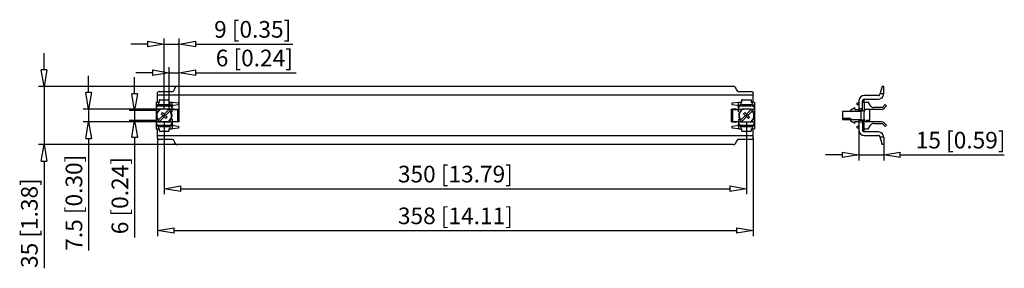
# Model space of a CAD drawing. Extents: x 455.5 to 514.6, y 176.7 to 191.7.
import ezdxf

# ---------------------------------------------------------------- set-up
doc = ezdxf.new("R2010")
doc.units = 0
doc.header["$LTSCALE"] = 0.25
doc.layers.get('0').update_dxf_attribs({"linetype": 'CONTINUOUS'})
doc.layers.add('BEM', color=3, linetype='CONTINUOUS')
doc.styles.get("Standard").update_dxf_attribs({"font": 'isocp.shx', "oblique": 15})

# ---------------------------------------------------------------- blocks, each defined once
blk = doc.blocks.new('_ClosedBlank')
at = {"layer": 'BEM', "color": 0, "lineweight": -2}
for p, q in [((-1, 0.167), (0, 0)), ((-1, 0.167), (-1, -0.167)), ((0, 0), (-1, -0.167))]:
    blk.add_line(p, q, dxfattribs=at)

msp = doc.modelspace()

# ---------------------------------------------------------------- linework, layer by layer
for p, q in [((463.15, 190.193), (462.15, 190.193)), ((464.15, 186.278), (464.15, 190.526)), ((464.15, 190.193), (465.05, 190.193)), ((465.05, 186.278), (465.05, 190.526)), ((466.05, 190.193), (471.887, 190.193)), ((456.929, 188.648), (456.929, 189.648)), ((464.45, 186.273), (464.45, 188.805)), ((465.05, 186.273), (465.05, 188.805)), ((459.609, 187.273), (459.609, 188.273)), ((462.371, 187.198), (462.371, 188.198)), ((463.45, 188.472), (462.45, 188.472)), ((464.45, 188.472), (465.05, 188.472)), ((466.05, 188.472), (472.084, 188.472)), ((464.95, 187.648), (456.596, 187.648)), ((456.929, 187.648), (456.929, 184.148)), ((498.35, 187.648), (464.95, 187.648)), ((507.29, 187.648), (507.166, 187.187)), ((507.39, 187.648), (507.29, 187.648)), ((507.39, 187.218), (507.39, 187.648)), ((463.75, 186.698), (463.75, 187.248)), ((499.55, 187.128), (463.75, 187.128)), ((463.85, 187.348), (464.65, 187.348)), ((498.65, 187.348), (499.45, 187.348)), ((499.55, 186.698), (499.55, 187.248)), ((507.05, 187.098), (506.23, 187.098)), ((507.389, 187.198), (507.169, 187.198)), ((463.675, 186.698), (463.87, 186.698)), ((463.675, 186.698), (463.675, 185.098)), ((463.8, 186.673), (463.793, 186.54)), ((463.85, 186.798), (463.85, 186.698)), ((463.871, 186.553), (464.429, 186.553)), ((463.871, 186.553), (463.871, 186.482)), ((463.871, 186.482), (464.429, 186.482)), ((463.902, 186.848), (464.398, 186.848)), ((464.429, 186.482), (464.429, 186.553)), ((464.43, 186.698), (464.625, 186.698)), ((464.45, 186.698), (464.45, 186.798)), ((464.506, 186.54), (464.5, 186.673)), ((464.625, 186.698), (465.006, 186.665)), ((464.625, 186.123), (464.625, 186.698)), ((465.006, 186.532), (464.716, 186.506)), ((465.006, 186.665), (465.006, 186.532)), ((498.294, 186.665), (498.675, 186.698)), ((498.294, 186.532), (498.294, 186.665)), ((498.584, 186.506), (498.294, 186.532)), ((498.675, 186.698), (498.87, 186.698)), ((498.675, 186.123), (498.675, 186.698)), ((498.8, 186.673), (498.793, 186.54)), ((498.85, 186.798), (498.85, 186.698)), ((498.871, 186.553), (499.429, 186.553)), ((498.871, 186.553), (498.871, 186.482)), ((498.871, 186.482), (499.429, 186.482)), ((498.902, 186.848), (499.398, 186.848)), ((499.429, 186.482), (499.429, 186.553)), ((499.43, 186.698), (499.625, 186.698)), ((499.45, 186.698), (499.45, 186.798)), ((499.506, 186.54), (499.5, 186.673)), ((499.625, 186.698), (499.625, 185.098)), ((505.787, 186.581), (505.787, 186.615)), ((505.81, 186.656), (505.814, 186.657)), ((505.814, 186.539), (505.81, 186.541)), ((505.814, 186.657), (505.89, 186.665)), ((505.89, 186.531), (505.814, 186.539)), ((505.89, 186.758), (505.89, 186.138)), ((506.11, 186.173), (506.11, 186.758)), ((506.11, 186.698), (506.443, 186.698)), ((506.117, 186.798), (506.21, 186.798)), ((506.16, 186.848), (506.21, 186.848)), ((506.21, 186.698), (506.21, 186.848)), ((506.211, 186.698), (506.211, 186.173)), ((506.23, 186.878), (507.05, 186.878)), ((506.602, 186.473), (506.487, 186.673)), ((507.489, 186.553), (507.31, 186.373)), ((507.41, 186.332), (507.56, 186.482)), ((507.489, 186.553), (507.56, 186.482)), ((464.75, 186.273), (459.276, 186.273)), ((459.609, 186.273), (459.609, 185.523)), ((463.675, 186.198), (462.038, 186.198)), ((462.371, 186.198), (462.371, 185.598)), ((463.675, 186.273), (463.96, 186.273)), ((463.794, 185.613), (464.079, 185.898)), ((463.821, 186.228), (463.82, 186.231)), ((463.864, 185.542), (464.15, 185.828)), ((463.96, 186.273), (463.96, 186.277)), ((463.973, 186.004), (464.044, 186.075)), ((464.256, 185.722), (463.973, 186.004)), ((464.325, 186.278), (463.975, 186.278)), ((464.327, 185.792), (464.044, 186.075)), ((464.091, 185.886), (464.162, 185.957)), ((464.138, 185.839), (464.209, 185.91)), ((464.15, 185.969), (464.435, 186.254)), ((464.221, 185.898), (464.506, 186.184)), ((464.34, 186.277), (464.34, 186.273)), ((464.34, 186.273), (464.625, 186.273)), ((464.479, 186.231), (464.479, 186.228)), ((464.625, 186.268), (464.975, 186.268)), ((464.75, 186.268), (464.75, 186.273)), ((464.75, 186.273), (465.05, 186.273)), ((464.825, 186.268), (464.825, 186.273)), ((464.975, 185.523), (464.975, 186.273)), ((465.05, 185.523), (465.05, 186.273)), ((498.25, 185.523), (498.25, 186.273)), ((498.55, 186.273), (498.25, 186.273)), ((498.325, 185.523), (498.325, 186.273)), ((498.325, 186.268), (498.675, 186.268)), ((498.475, 186.268), (498.475, 186.273)), ((498.55, 186.268), (498.55, 186.273)), ((498.675, 186.273), (498.96, 186.273)), ((498.794, 185.613), (499.079, 185.898)), ((498.821, 186.228), (498.82, 186.231)), ((498.864, 185.542), (499.15, 185.828)), ((498.96, 186.273), (498.96, 186.277)), ((498.973, 186.004), (499.044, 186.075)), ((499.256, 185.722), (498.973, 186.004)), ((499.325, 186.278), (498.975, 186.278)), ((499.327, 185.792), (499.044, 186.075)), ((499.091, 185.886), (499.162, 185.957)), ((499.138, 185.839), (499.209, 185.91)), ((499.15, 185.969), (499.435, 186.254)), ((499.221, 185.898), (499.506, 186.184)), ((499.34, 186.277), (499.34, 186.273)), ((499.34, 186.273), (499.625, 186.273)), ((499.479, 186.231), (499.479, 186.228)), ((504.91, 186.138), (504.91, 185.658)), ((506.02, 186.138), (504.91, 186.138)), ((505.413, 186.231), (505.66, 186.373)), ((505.66, 186.268), (505.66, 186.373)), ((505.66, 186.268), (505.89, 186.268)), ((506.11, 186.298), (505.89, 186.298)), ((506.11, 186.198), (505.89, 186.198)), ((506.01, 186.108), (506.01, 185.688)), ((506.047, 186.157), (506.109, 186.173)), ((506.211, 186.173), (506.109, 186.173)), ((506.21, 185.673), (506.21, 186.123)), ((506.36, 186.273), (507.268, 186.273)), ((506.53, 186.273), (506.53, 185.523)), ((507.31, 186.373), (506.775, 186.373)), ((464.75, 185.523), (459.276, 185.523)), ((463.675, 185.598), (462.038, 185.598)), ((463.675, 185.523), (463.96, 185.523)), ((463.793, 185.256), (463.8, 185.123)), ((463.82, 185.566), (463.821, 185.568)), ((463.871, 185.315), (463.871, 185.244)), ((463.871, 185.315), (464.429, 185.315)), ((463.871, 185.244), (464.429, 185.244)), ((463.96, 185.519), (463.96, 185.523)), ((463.975, 185.519), (464.325, 185.519)), ((464.15, 185.519), (464.15, 181.162)), ((464.256, 185.722), (464.327, 185.792)), ((464.34, 185.523), (464.34, 185.519)), ((464.34, 185.523), (464.625, 185.523)), ((464.429, 185.244), (464.429, 185.315)), ((464.479, 185.568), (464.479, 185.566)), ((464.5, 185.123), (464.506, 185.256)), ((464.625, 185.673), (464.625, 185.098)), ((464.625, 185.528), (464.975, 185.528)), ((464.716, 185.29), (465.006, 185.265)), ((464.75, 185.523), (464.75, 185.528)), ((465.05, 185.523), (464.75, 185.523)), ((464.825, 185.523), (464.825, 185.528)), ((465.006, 185.265), (465.006, 185.132)), ((498.25, 185.523), (498.55, 185.523)), ((498.294, 185.265), (498.584, 185.29)), ((498.294, 185.132), (498.294, 185.265)), ((498.325, 185.528), (498.675, 185.528)), ((498.475, 185.523), (498.475, 185.528)), ((498.55, 185.523), (498.55, 185.528)), ((498.675, 185.673), (498.675, 185.098)), ((498.675, 185.523), (498.96, 185.523)), ((498.793, 185.256), (498.8, 185.123)), ((498.82, 185.566), (498.821, 185.568)), ((498.871, 185.315), (498.871, 185.244)), ((498.871, 185.315), (499.429, 185.315)), ((498.871, 185.244), (499.429, 185.244)), ((498.96, 185.519), (498.96, 185.523)), ((498.975, 185.519), (499.325, 185.519)), ((499.15, 185.519), (499.15, 181.162)), ((499.256, 185.722), (499.327, 185.792)), ((499.34, 185.523), (499.34, 185.519)), ((499.34, 185.523), (499.625, 185.523)), ((499.429, 185.244), (499.429, 185.315)), ((499.479, 185.568), (499.479, 185.566)), ((499.5, 185.123), (499.506, 185.256)), ((504.91, 185.729), (505.39, 185.729)), ((504.91, 185.658), (506.02, 185.658)), ((505.66, 185.423), (505.413, 185.566)), ((505.66, 185.528), (505.89, 185.528)), ((505.66, 185.423), (505.66, 185.528)), ((505.81, 185.256), (505.814, 185.257)), ((505.814, 185.257), (505.89, 185.265)), ((505.89, 185.658), (505.89, 185.038)), ((506.11, 185.598), (505.89, 185.598)), ((506.11, 185.498), (505.89, 185.498)), ((506.109, 185.623), (506.047, 185.64)), ((506.211, 185.623), (506.109, 185.623)), ((506.11, 185.623), (506.11, 185.038)), ((506.211, 185.098), (506.211, 185.623)), ((507.268, 185.523), (506.36, 185.523)), ((506.365, 185.613), (506.53, 185.623)), ((506.365, 185.613), (506.365, 185.542)), ((506.365, 185.542), (506.53, 185.552)), ((506.487, 185.123), (506.602, 185.323)), ((506.775, 185.423), (507.31, 185.423)), ((507.31, 185.423), (507.489, 185.244)), ((507.56, 185.315), (507.41, 185.465)), ((507.56, 185.315), (507.489, 185.244)), ((463.675, 185.098), (463.87, 185.098)), ((463.75, 184.548), (463.75, 185.098)), ((499.55, 184.668), (463.75, 184.668)), ((463.85, 185.098), (463.85, 184.998)), ((463.902, 184.948), (464.398, 184.948)), ((464.43, 185.098), (464.625, 185.098)), ((464.45, 184.998), (464.45, 185.098)), ((465.006, 185.132), (464.625, 185.098)), ((498.675, 185.098), (498.294, 185.132)), ((498.675, 185.098), (498.87, 185.098)), ((498.85, 185.098), (498.85, 184.998)), ((498.902, 184.948), (499.398, 184.948)), ((499.43, 185.098), (499.625, 185.098)), ((499.45, 184.998), (499.45, 185.098)), ((499.55, 184.548), (499.55, 185.098)), ((505.787, 185.181), (505.787, 185.215)), ((505.814, 185.139), (505.81, 185.141)), ((505.89, 185.131), (505.814, 185.139)), ((505.89, 185.038), (505.89, 183.202)), ((506.11, 185.098), (506.443, 185.098)), ((506.117, 184.998), (506.21, 184.998)), ((506.16, 184.948), (506.21, 184.948)), ((506.21, 184.948), (506.21, 185.098)), ((507.05, 184.918), (506.23, 184.918)), ((506.23, 184.698), (507.05, 184.698)), ((464.95, 184.148), (456.596, 184.148)), ((459.609, 184.523), (459.609, 177.789)), ((462.371, 184.598), (462.371, 178.564)), ((463.75, 184.548), (463.75, 178.651)), ((464.65, 184.448), (463.85, 184.448)), ((498.35, 184.148), (464.95, 184.148)), ((499.45, 184.448), (498.65, 184.448)), ((499.55, 184.548), (499.55, 178.651)), ((507.166, 184.609), (507.29, 184.148)), ((507.389, 184.598), (507.169, 184.598)), ((507.39, 184.148), (507.29, 184.148)), ((507.39, 184.578), (507.39, 184.148)), ((507.39, 184.148), (507.39, 183.202)), ((504.89, 183.535), (503.89, 183.535)), ((505.89, 183.535), (507.39, 183.535)), ((508.39, 183.535), (514.64, 183.535)), ((456.929, 183.148), (456.929, 176.714)), ((465.15, 181.495), (498.15, 181.495)), ((464.75, 178.984), (498.55, 178.984))]:
    msp.add_line(p, q)
for points in [[(463.75, 187.248), (463.751, 187.263), (463.754, 187.278)], [(499.545, 187.278), (499.549, 187.264), (499.55, 187.248)], [(507.05, 187.098), (507.074, 187.101), (507.09, 187.105), (507.107, 187.112), (507.119, 187.12), (507.131, 187.129), (507.14, 187.139), (507.149, 187.149), (507.155, 187.16), (507.16, 187.17), (507.164, 187.18), (507.166, 187.187)], [(507.368, 187.098), (507.374, 187.114), (507.378, 187.13), (507.382, 187.146), (507.385, 187.16), (507.387, 187.172), (507.388, 187.182), (507.389, 187.19), (507.389, 187.195), (507.389, 187.198)], [(507.39, 187.218), (507.39, 187.209), (507.389, 187.203), (507.389, 187.199), (507.389, 187.198)], [(463.804, 186.698), (463.804, 186.698), (463.803, 186.698), (463.803, 186.697), (463.802, 186.695), (463.802, 186.694), (463.802, 186.692), (463.801, 186.689), (463.801, 186.687), (463.801, 186.684), (463.801, 186.68), (463.8, 186.677), (463.8, 186.673)], [(464.5, 186.673), (464.499, 186.677), (464.499, 186.68), (464.499, 186.684), (464.499, 186.687), (464.498, 186.689), (464.498, 186.692), (464.498, 186.694), (464.497, 186.695), (464.497, 186.697), (464.497, 186.698), (464.496, 186.698), (464.496, 186.698)], [(464.625, 186.414), (464.627, 186.428), (464.634, 186.448), (464.646, 186.468), (464.664, 186.486), (464.678, 186.495), (464.696, 186.502)], [(464.625, 186.407), (464.625, 186.407), (464.625, 186.414)], [(464.696, 186.502), (464.705, 186.505), (464.713, 186.506), (464.716, 186.506)], [(498.584, 186.506), (498.592, 186.505), (498.601, 186.503), (498.603, 186.502)], [(498.603, 186.502), (498.621, 186.495), (498.636, 186.486), (498.653, 186.468), (498.666, 186.448), (498.673, 186.428), (498.675, 186.407), (498.675, 186.407)], [(498.804, 186.698), (498.804, 186.698), (498.803, 186.698), (498.803, 186.697), (498.802, 186.695), (498.802, 186.694), (498.802, 186.692), (498.801, 186.689), (498.801, 186.687), (498.801, 186.684), (498.801, 186.68), (498.8, 186.677), (498.8, 186.673)], [(499.5, 186.673), (499.499, 186.677), (499.499, 186.68), (499.499, 186.684), (499.499, 186.687), (499.498, 186.689), (499.498, 186.692), (499.498, 186.694), (499.497, 186.695), (499.497, 186.697), (499.497, 186.698), (499.496, 186.698), (499.496, 186.698)], [(506.16, 186.848), (506.158, 186.848), (506.155, 186.848), (506.149, 186.847)], [(463.737, 186.123), (463.757, 186.155), (463.779, 186.186), (463.8, 186.208), (463.821, 186.228)], [(463.82, 186.231), (463.819, 186.24), (463.819, 186.248), (463.818, 186.254), (463.817, 186.26), (463.816, 186.265), (463.814, 186.269), (463.813, 186.271), (463.812, 186.273), (463.811, 186.273)], [(463.821, 186.228), (463.821, 186.229), (463.825, 186.235), (463.835, 186.246), (463.853, 186.262), (463.867, 186.273)], [(463.975, 186.278), (463.958, 186.277), (463.942, 186.277), (463.927, 186.275), (463.913, 186.274), (463.894, 186.273)], [(464.406, 186.273), (464.395, 186.274), (464.382, 186.275), (464.368, 186.276), (464.352, 186.277), (464.325, 186.278)], [(464.433, 186.273), (464.442, 186.267), (464.46, 186.251), (464.472, 186.238), (464.478, 186.231), (464.479, 186.228)], [(464.489, 186.273), (464.487, 186.273), (464.486, 186.271), (464.485, 186.268), (464.484, 186.264), (464.483, 186.259), (464.482, 186.253), (464.481, 186.246), (464.48, 186.238), (464.479, 186.231)], [(464.479, 186.228), (464.502, 186.206), (464.527, 186.178), (464.55, 186.145), (464.563, 186.123)], [(498.737, 186.123), (498.757, 186.155), (498.779, 186.186), (498.8, 186.208), (498.821, 186.228)], [(498.82, 186.231), (498.819, 186.24), (498.819, 186.248), (498.818, 186.254), (498.817, 186.26), (498.816, 186.265), (498.814, 186.269), (498.813, 186.271), (498.812, 186.273), (498.811, 186.273)], [(498.821, 186.228), (498.821, 186.229), (498.825, 186.235), (498.835, 186.246), (498.853, 186.262), (498.867, 186.273)], [(498.975, 186.278), (498.958, 186.277), (498.942, 186.277), (498.927, 186.275), (498.913, 186.274), (498.894, 186.273)], [(499.406, 186.273), (499.395, 186.274), (499.382, 186.275), (499.368, 186.276), (499.352, 186.277), (499.325, 186.278)], [(499.433, 186.273), (499.442, 186.267), (499.46, 186.251), (499.472, 186.238), (499.478, 186.231), (499.479, 186.228)], [(499.489, 186.273), (499.487, 186.273), (499.486, 186.271), (499.485, 186.268), (499.484, 186.264), (499.483, 186.259), (499.482, 186.253), (499.481, 186.246), (499.48, 186.238), (499.479, 186.231)], [(499.479, 186.228), (499.502, 186.206), (499.527, 186.178), (499.55, 186.145), (499.563, 186.123)], [(463.821, 185.568), (463.797, 185.591), (463.773, 185.619), (463.75, 185.651), (463.737, 185.673)], [(463.811, 185.523), (463.812, 185.524), (463.813, 185.526), (463.815, 185.528), (463.816, 185.532), (463.817, 185.537), (463.818, 185.543), (463.819, 185.55), (463.82, 185.558), (463.82, 185.566)], [(463.867, 185.523), (463.858, 185.53), (463.84, 185.546), (463.828, 185.559), (463.822, 185.566), (463.821, 185.568)], [(463.894, 185.523), (463.905, 185.523), (463.918, 185.522), (463.932, 185.521), (463.948, 185.52), (463.975, 185.519)], [(464.325, 185.519), (464.341, 185.519), (464.358, 185.52), (464.373, 185.521), (464.387, 185.522), (464.406, 185.523)], [(464.479, 185.568), (464.479, 185.567), (464.475, 185.562), (464.465, 185.551), (464.447, 185.535), (464.433, 185.523)], [(464.563, 185.673), (464.543, 185.641), (464.52, 185.611), (464.5, 185.588), (464.479, 185.568)], [(464.479, 185.566), (464.48, 185.557), (464.481, 185.549), (464.482, 185.542), (464.483, 185.536), (464.484, 185.532), (464.485, 185.528), (464.486, 185.525), (464.488, 185.524), (464.489, 185.523)], [(464.696, 185.294), (464.679, 185.301), (464.664, 185.311), (464.646, 185.328), (464.634, 185.348), (464.627, 185.368), (464.625, 185.389), (464.625, 185.39)], [(464.716, 185.29), (464.708, 185.291), (464.699, 185.293), (464.696, 185.294)], [(498.603, 185.294), (498.595, 185.292), (498.586, 185.291), (498.584, 185.29)], [(498.675, 185.382), (498.673, 185.369), (498.666, 185.348), (498.654, 185.329), (498.636, 185.311), (498.621, 185.301), (498.603, 185.294)], [(498.675, 185.39), (498.675, 185.389), (498.675, 185.382)], [(498.821, 185.568), (498.797, 185.591), (498.773, 185.619), (498.75, 185.651), (498.737, 185.673)], [(498.811, 185.523), (498.812, 185.524), (498.813, 185.526), (498.815, 185.528), (498.816, 185.532), (498.817, 185.537), (498.818, 185.543), (498.819, 185.55), (498.82, 185.558), (498.82, 185.566)], [(498.867, 185.523), (498.858, 185.53), (498.84, 185.546), (498.828, 185.559), (498.822, 185.566), (498.821, 185.568)], [(498.894, 185.523), (498.905, 185.523), (498.918, 185.522), (498.932, 185.521), (498.948, 185.52), (498.975, 185.519)], [(499.325, 185.519), (499.341, 185.519), (499.358, 185.52), (499.373, 185.521), (499.387, 185.522), (499.406, 185.523)], [(499.479, 185.568), (499.479, 185.567), (499.475, 185.562), (499.465, 185.551), (499.447, 185.535), (499.433, 185.523)], [(499.563, 185.673), (499.543, 185.641), (499.52, 185.611), (499.5, 185.588), (499.479, 185.568)], [(499.479, 185.566), (499.48, 185.557), (499.481, 185.549), (499.482, 185.542), (499.483, 185.536), (499.484, 185.532), (499.485, 185.528), (499.486, 185.525), (499.488, 185.524), (499.489, 185.523)], [(505.266, 185.658), (505.239, 185.659), (505.209, 185.662), (505.178, 185.666), (505.145, 185.673), (505.111, 185.681), (505.076, 185.69), (505.04, 185.702), (505.004, 185.714), (504.967, 185.729)], [(505.39, 185.729), (505.388, 185.714), (505.383, 185.702), (505.375, 185.69), (505.364, 185.681), (505.35, 185.673), (505.333, 185.666), (505.313, 185.662), (505.291, 185.659), (505.266, 185.658)], [(463.8, 185.123), (463.8, 185.12), (463.801, 185.116), (463.801, 185.113), (463.801, 185.11), (463.801, 185.107), (463.802, 185.105), (463.802, 185.103), (463.802, 185.101), (463.803, 185.1), (463.803, 185.099), (463.804, 185.098), (463.804, 185.098)], [(464.496, 185.098), (464.496, 185.098), (464.497, 185.099), (464.497, 185.1), (464.497, 185.101), (464.498, 185.103), (464.498, 185.105), (464.498, 185.107), (464.499, 185.11), (464.499, 185.113), (464.499, 185.116), (464.499, 185.12), (464.5, 185.123)], [(498.8, 185.123), (498.8, 185.12), (498.801, 185.116), (498.801, 185.113), (498.801, 185.11), (498.801, 185.107), (498.802, 185.105), (498.802, 185.103), (498.802, 185.101), (498.803, 185.1), (498.803, 185.099), (498.804, 185.098), (498.804, 185.098)], [(499.496, 185.098), (499.496, 185.098), (499.497, 185.099), (499.497, 185.1), (499.497, 185.101), (499.498, 185.103), (499.498, 185.105), (499.498, 185.107), (499.499, 185.11), (499.499, 185.113), (499.499, 185.116), (499.499, 185.12), (499.5, 185.123)], [(506.149, 184.949), (506.153, 184.949), (506.158, 184.948), (506.16, 184.948)], [(507.166, 184.609), (507.164, 184.617), (507.16, 184.626), (507.155, 184.636), (507.149, 184.647), (507.141, 184.657), (507.131, 184.667), (507.119, 184.676), (507.107, 184.684), (507.091, 184.691), (507.074, 184.696), (507.05, 184.698)], [(507.389, 184.598), (507.389, 184.6), (507.389, 184.604), (507.388, 184.611), (507.387, 184.62), (507.386, 184.631), (507.383, 184.645), (507.38, 184.659), (507.376, 184.674), (507.368, 184.698)], [(463.754, 184.518), (463.751, 184.533), (463.75, 184.548)], [(499.55, 184.548), (499.549, 184.533), (499.545, 184.518)], [(507.389, 184.598), (507.389, 184.597), (507.389, 184.593), (507.39, 184.587), (507.39, 184.578)]]:
    msp.add_lwpolyline(points)
for centre, radius, start, end in [((464.95, 187.448), 0.2, 90, 180), ((498.35, 187.448), 0.2, 0, 90), ((463.85, 187.248), 0.1, 90, 162.5424), ((464.65, 187.448), 0.1, 270, 0), ((498.65, 187.448), 0.1, 180, 270), ((499.45, 187.248), 0.1, 17.4576, 90), ((506.23, 186.758), 0.34, 90, 180), ((507.05, 187.218), 0.34, 270, 339.33268), ((463.906, 186.792), 0.0569, 94.51398, 173.19502), ((464.393, 186.792), 0.0569, 6.80498, 85.48602), ((498.906, 186.792), 0.0569, 94.51398, 173.19502), ((499.393, 186.792), 0.0569, 6.80498, 85.48602), ((506.23, 186.758), 0.12, 90, 180), ((506.443, 186.648), 0.05, 30, 90), ((506.775, 186.573), 0.2, 210, 270), ((464.15, 185.898), 0.47, 151.39794, 208.60206), ((464.15, 185.898), 0.442, 121.96092, 218.50473), ((464.15, 185.898), 0.442, 51.49527, 58.03908), ((464.15, 185.898), 0.442, 301.96092, 38.50473), ((464.15, 185.898), 0.456, 38.71099, 51.28901), ((464.15, 185.898), 0.47, 331.39794, 28.60206), ((499.15, 185.898), 0.47, 151.39794, 208.60206), ((499.15, 185.898), 0.442, 121.96092, 218.50473), ((499.15, 185.898), 0.442, 51.49527, 58.03908), ((499.15, 185.898), 0.442, 301.96092, 38.50473), ((499.15, 185.898), 0.456, 38.71099, 51.28901), ((499.15, 185.898), 0.47, 331.39794, 28.60206), ((505.438, 186.188), 0.05, 120, 260), ((506.06, 186.108), 0.05, 105, 180), ((506.36, 186.123), 0.15, 90, 180), ((507.268, 186.473), 0.2, 270, 315), ((464.15, 185.898), 0.456, 218.71099, 231.28901), ((464.15, 185.898), 0.442, 231.49527, 238.03908), ((499.15, 185.898), 0.456, 218.71099, 231.28901), ((499.15, 185.898), 0.442, 231.49527, 238.03908), ((505.438, 185.609), 0.05, 100, 240), ((506.06, 185.688), 0.05, 180, 255), ((506.36, 185.673), 0.15, 180, 270), ((506.775, 185.223), 0.2, 90, 150), ((507.268, 185.323), 0.2, 45, 90), ((463.906, 185.005), 0.0569, 186.80498, 265.48602), ((464.393, 185.005), 0.0569, 274.51398, 353.19502), ((498.906, 185.005), 0.0569, 186.80498, 265.48602), ((499.393, 185.005), 0.0569, 274.51398, 353.19502), ((506.23, 185.038), 0.34, 180, 270), ((506.23, 185.038), 0.12, 180, 270), ((506.443, 185.148), 0.05, 270, 330), ((507.05, 184.578), 0.34, 20.66732, 90), ((463.85, 184.548), 0.1, 197.4576, 270), ((464.65, 184.348), 0.1, 0, 90), ((464.95, 184.348), 0.2, 180, 270), ((498.35, 184.348), 0.2, 270, 0), ((498.65, 184.348), 0.1, 90, 180), ((499.45, 184.548), 0.1, 270, 342.5424)]:
    msp.add_arc(centre, radius, start, end)
for centre, major_axis, ratio, start_param, end_param in [((463.875, 186.411), (-0.2, 0), 0.707107, 4.733979, 6.283185), ((463.875, 186.34), (-0.2, 0), 0.707107, 4.733979, 6.283185), ((464.425, 186.411), (-0.2, 0), 0.707107, 3.141593, 4.690799), ((464.425, 186.34), (-0.2, 0), 0.707107, 3.141593, 4.690799), ((498.875, 186.411), (-0.2, 0), 0.707107, 4.733979, 6.283185), ((498.875, 186.34), (-0.2, 0), 0.707107, 4.733979, 6.283185), ((499.425, 186.411), (-0.2, 0), 0.707107, 3.141593, 4.690799), ((499.425, 186.34), (-0.2, 0), 0.707107, 3.141593, 4.690799), ((505.819, 186.607), (0, 0.051), 0.642788, 0.284109, 1.404161), ((505.819, 186.59), (0, 0.051), 0.642788, 1.737432, 2.857483), ((463.875, 185.456), (0.2, 0), 0.707107, 3.141593, 4.690799), ((463.875, 185.385), (0.2, 0), 0.707107, 3.141593, 4.690799), ((464.425, 185.456), (0.2, 0), 0.707107, 4.733979, 6.283185), ((464.425, 185.385), (0.2, 0), 0.707107, 4.733979, 6.283185), ((498.875, 185.456), (0.2, 0), 0.707107, 3.141593, 4.690799), ((498.875, 185.385), (0.2, 0), 0.707107, 3.141593, 4.690799), ((499.425, 185.456), (0.2, 0), 0.707107, 4.733979, 6.283185), ((499.425, 185.385), (0.2, 0), 0.707107, 4.733979, 6.283185), ((505.819, 185.207), (0, 0.051), 0.642788, 0.284109, 1.404161), ((505.819, 185.19), (0, 0.051), 0.642788, 1.737432, 2.857483)]:
    msp.add_ellipse(centre, major_axis=major_axis, ratio=ratio, start_param=start_param, end_param=end_param)

# ---------------------------------------------------------------- block references
for p in [(464.15, 190.193), (464.45, 188.472), (505.89, 183.535), (499.15, 181.495), (499.55, 178.984)]:
    msp.add_blockref('_ClosedBlank', p)
for p, rotation in [((465.05, 190.193), 180), ((456.929, 187.648), 270), ((465.05, 188.472), 180), ((459.609, 186.273), 270), ((462.371, 186.198), 270), ((459.609, 185.523), 90), ((462.371, 185.598), 90), ((456.929, 184.148), 90), ((507.39, 183.535), 180), ((464.15, 181.495), 180), ((463.75, 178.984), 180)]:
    msp.add_blockref('_ClosedBlank', p, dxfattribs=dict(rotation=rotation))

# ---------------------------------------------------------------- texts
at = {"char_height": 1, "attachment_point": 5}
for s, insert in [('\\A1;9 [0.35]', (469.469, 191.076)), ('\\A1;6 [0.24]', (469.567, 189.355)), ('\\A1;15 [0.59]', (512.015, 184.418)), ('\\A1;350 [13.79]', (481.65, 182.378)), ('\\A1;358 [14.11]', (481.65, 179.867))]:
    msp.add_mtext(s, dxfattribs=dict(at, insert=insert))
at = {"char_height": 1, "attachment_point": 5, "rotation": 90}
for s, insert in [('\\A1;7.5 [0.30]', (458.726, 180.656)), ('\\A1;6 [0.24]', (461.488, 181.081)), ('\\A1;35 [1.38]', (456.046, 179.431))]:
    msp.add_mtext(s, dxfattribs=dict(at, insert=insert))

doc.saveas('drawing.dxf')
